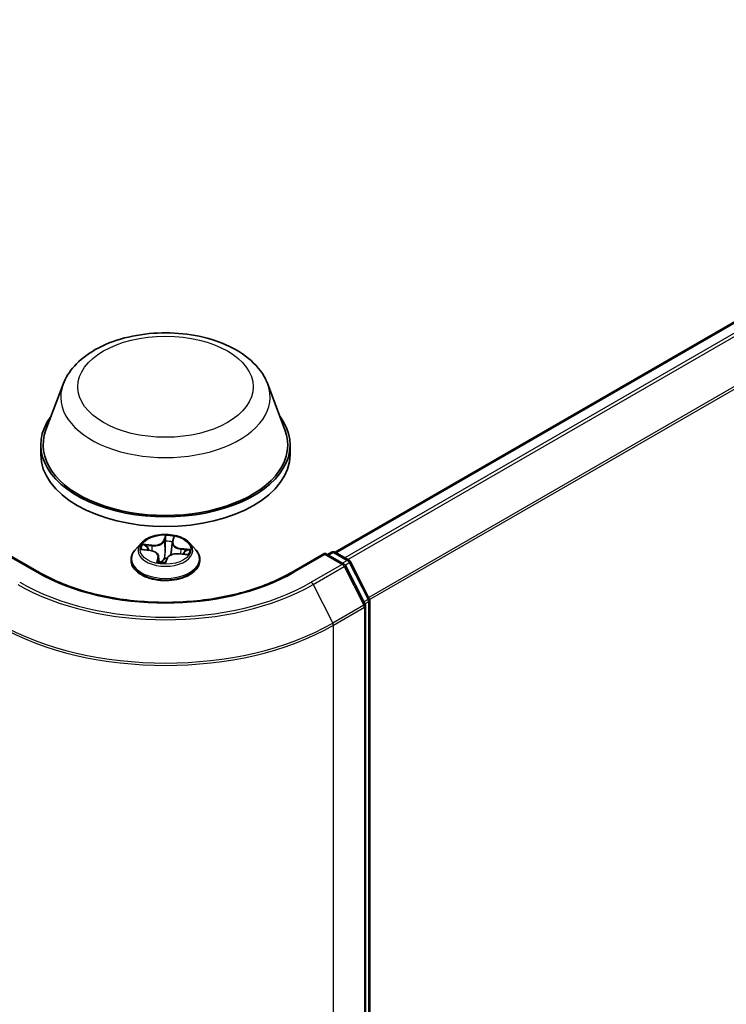
# Model space of a CAD drawing. Units: millimetres. Extents: x 7 to 5336, y 4 to 1128.
# Drawn here: x 92 to 101, y 70 to 82 of the extents above; entities that cross this region are included whole.
import ezdxf

# ---------------------------------------------------------------- set-up
doc = ezdxf.new("R2010")
doc.units = ezdxf.units.MM
doc.header["$LTSCALE"] = 0.5
doc.layers.add('Visible (ISO)', color=7, linetype='Continuous', lineweight=35)
doc.layers.add('Visible Narrow (ISO)', color=7, linetype='Continuous', lineweight=25)

msp = doc.modelspace()

# ---------------------------------------------------------------- linework, layer by layer
at = {"layer": 'Visible (ISO)'}
for p, q in [((96.0699, 75.7892), (107.1703, 82.198)), ((92.798, 77.8106), (92.5915, 77.2613)), ((95.2608, 77.8106), (95.4674, 77.2613)), ((92.5294, 77.0811), (92.5294, 76.9644)), ((95.5294, 77.0811), (95.5294, 76.9644)), ((93.7365, 75.8983), (93.6656, 75.8192)), ((94.1111, 75.9028), (94.0978, 75.7789)), ((94.113, 75.9119), (94.1257, 75.9537)), ((94.3224, 75.8983), (94.3933, 75.8192)), ((92.5053, 75.5493), (92.1101, 75.7775)), ((93.7547, 75.8203), (93.845, 75.8093)), ((93.9477, 75.7384), (93.955, 75.671)), ((94.1936, 75.7704), (94.2845, 75.7612)), ((95.9487, 75.7775), (95.5535, 75.5493)), ((95.9487, 75.7775), (95.9487, 75.763)), ((96.1782, 75.645), (95.9487, 75.7775)), ((95.979, 75.76), (96.0283, 75.7885)), ((96.0712, 75.7885), (96.2387, 75.6917)), ((93.6151, 75.693), (93.6151, 75.6978)), ((94.0303, 75.6689), (94.0457, 75.711)), ((94.4437, 75.693), (94.4437, 75.6978)), ((96.4314, 75.1633), (96.1949, 75.6274)), ((96.2555, 75.6741), (96.4819, 75.2296)), ((96.436, 64.3214), (96.436, 75.1438)), ((96.4866, 75.2102), (96.4866, 64.43))]:
    msp.add_line(p, q, dxfattribs=at)
for centre, start, end in [((96.0497, 75.7513), 60, 120), ((96.1568, 75.6079), 26.99551, 60), ((96.2173, 75.6546), 26.99551, 60), ((96.3932, 75.1438), 0, 26.99551), ((96.4437, 75.2102), 0, 26.99551)]:
    msp.add_arc(centre, 0.0429, start, end, dxfattribs=at)
for centre, major_axis, start_param, end_param in [((94.0294, 77.0811), (1.5, 0), 2.7323454, 6.6924326), ((94.0294, 77.0811), (1.4714, 0), 2.9278365, 6.4969414), ((94.0294, 76.9644), (1.5, 0), 3.1415927, 6.2831853)]:
    msp.add_ellipse(centre, major_axis=major_axis, ratio=0.5773503, start_param=start_param, end_param=end_param, dxfattribs=at)
for points, knots in [([(92.798, 77.8106), (92.8284, 77.8913), (92.8755, 77.9649), (93.0035, 78.1073), (93.0892, 78.1729), (93.2915, 78.2874), (93.4107, 78.334), (93.6643, 78.4007), (93.7987, 78.4207), (94.0694, 78.4333), (94.2056, 78.4262), (94.4688, 78.3852), (94.5958, 78.3514), (94.83, 78.2572), (94.9371, 78.1967), (95.1152, 78.0506), (95.1879, 77.9655), (95.2453, 77.8488), (95.2536, 77.8299), (95.2608, 77.8106)], [5.7115433, 5.7115433, 5.7115433, 5.7115433, 5.976535, 5.976535, 6.2933772, 6.2933772, 6.6411458, 6.6411458, 6.9881607, 6.9881607, 7.3318899, 7.3318899, 7.6768932, 7.6768932, 8.025917, 8.025917, 8.3621869, 8.3621869, 8.4256237, 8.4256237, 8.4256237, 8.4256237]), ([(94.3224, 75.8983), (94.3049, 75.9178), (94.2826, 75.935), (94.2301, 75.9645), (94.1995, 75.9767), (94.1338, 75.9944), (94.0988, 76), (94.0277, 76.0043), (93.9917, 76.0031), (93.9221, 75.9938), (93.8885, 75.9858), (93.8267, 75.9635), (93.7985, 75.9492), (93.7603, 75.9218), (93.7474, 75.9105), (93.7365, 75.8983)], [3.8101275, 3.8101275, 3.8101275, 3.8101275, 4.1311404, 4.1311404, 4.465569, 4.465569, 4.7986465, 4.7986465, 5.1299599, 5.1299599, 5.4616958, 5.4616958, 5.7956738, 5.7956738, 5.9965869, 5.9965869, 5.9965869, 5.9965869]), ([(94.113, 75.9119), (94.1128, 75.9113), (94.1126, 75.9107), (94.1123, 75.9095), (94.1122, 75.9089), (94.1119, 75.9077), (94.1118, 75.9071), (94.1115, 75.9059), (94.1114, 75.9053), (94.1113, 75.904), (94.1112, 75.9034), (94.1111, 75.9028)], [0.01745329, 0.01745329, 0.01745329, 0.01745329, 0.03977561, 0.03977561, 0.06209793, 0.06209793, 0.08442025, 0.08442025, 0.10674257, 0.10674257, 0.12906489, 0.12906489, 0.12906489, 0.12906489]), ([(93.6656, 75.8192), (93.6592, 75.8121), (93.6534, 75.8047), (93.6428, 75.7895), (93.6381, 75.7817), (93.6299, 75.7657), (93.6264, 75.7575), (93.6208, 75.7408), (93.6187, 75.7323), (93.6159, 75.7151), (93.6151, 75.7064), (93.6151, 75.6978)], [5.99658694, 5.99658694, 5.99658694, 5.99658694, 6.09210026, 6.09210026, 6.18761358, 6.18761358, 6.28312691, 6.28312691, 6.37864023, 6.37864023, 6.47415355, 6.47415355, 6.47415355, 6.47415355]), ([(93.9477, 75.7384), (93.947, 75.7456), (93.9446, 75.7526), (93.937, 75.7658), (93.9318, 75.7719), (93.9192, 75.783), (93.9117, 75.7879), (93.895, 75.7965), (93.8858, 75.8002), (93.8661, 75.8059), (93.8557, 75.808), (93.845, 75.8093)], [3.3944643, 3.3944643, 3.3944643, 3.3944643, 3.6545585, 3.6545585, 3.9146528, 3.9146528, 4.1747471, 4.1747471, 4.4348414, 4.4348414, 4.6949357, 4.6949357, 4.6949357, 4.6949357]), ([(94.1936, 75.7704), (94.1808, 75.7717), (94.1678, 75.7719), (94.1422, 75.7699), (94.1296, 75.7677), (94.1061, 75.7613), (94.0951, 75.7571), (94.0757, 75.7467), (94.0673, 75.7405), (94.0538, 75.7268), (94.0487, 75.7191), (94.0457, 75.711)], [4.7298423, 4.7298423, 4.7298423, 4.7298423, 5.0370202, 5.0370202, 5.3441982, 5.3441982, 5.6513761, 5.6513761, 5.9585541, 5.9585541, 6.265732, 6.265732, 6.265732, 6.265732]), ([(94.4437, 75.6978), (94.4437, 75.7064), (94.443, 75.7151), (94.4401, 75.7323), (94.438, 75.7408), (94.4324, 75.7575), (94.429, 75.7657), (94.4208, 75.7817), (94.4161, 75.7895), (94.4055, 75.8047), (94.3996, 75.8121), (94.3933, 75.8192)], [3.3325609, 3.3325609, 3.3325609, 3.3325609, 3.42807422, 3.42807422, 3.52358754, 3.52358754, 3.61910086, 3.61910086, 3.71461419, 3.71461419, 3.81012751, 3.81012751, 3.81012751, 3.81012751]), ([(93.6151, 75.693), (93.6151, 75.6675), (93.6219, 75.642), (93.648, 75.5932), (93.6678, 75.57), (93.7191, 75.5278), (93.7509, 75.5091), (93.8229, 75.4785), (93.8631, 75.4667), (93.9476, 75.4512), (93.9919, 75.4474), (94.0802, 75.4482), (94.1242, 75.4528), (94.2077, 75.4699), (94.2471, 75.4824), (94.3176, 75.5143), (94.3485, 75.5337), (94.3985, 75.5778), (94.4176, 75.6025), (94.4388, 75.6495), (94.4437, 75.6712), (94.4437, 75.693)], [0.1909682, 0.1909682, 0.1909682, 0.1909682, 0.4906788, 0.4906788, 0.8030898, 0.8030898, 1.1275828, 1.1275828, 1.4533108, 1.4533108, 1.7780613, 1.7780613, 2.1024161, 2.1024161, 2.4272502, 2.4272502, 2.7530476, 2.7530476, 3.0769627, 3.0769627, 3.3325609, 3.3325609, 3.3325609, 3.3325609]), ([(93.9389, 75.6746), (93.9389, 75.6746), (93.939, 75.6745), (93.9393, 75.6743), (93.9398, 75.674), (93.9404, 75.6739)], [0.017602967, 0.017602967, 0.017602967, 0.017602967, 0.0203983644, 0.0203983644, 0.0254979555, 0.0254979555, 0.0254979555, 0.0254979555]), ([(93.9404, 75.6739), (93.9457, 75.6728), (93.951, 75.6717), (93.9619, 75.6698), (93.9674, 75.669), (93.9785, 75.6675), (93.9842, 75.6668), (93.9955, 75.6658), (94.0012, 75.6654), (94.0127, 75.6648), (94.0184, 75.6646), (94.0242, 75.6646)], [1.39948289, 1.39948289, 1.39948289, 1.39948289, 1.46780386, 1.46780386, 1.53612482, 1.53612482, 1.60444579, 1.60444579, 1.67276675, 1.67276675, 1.74108772, 1.74108772, 1.74108772, 1.74108772]), ([(94.0256, 75.6647), (94.0255, 75.6647), (94.0254, 75.6647), (94.0253, 75.6646), (94.0252, 75.6646), (94.025, 75.6646), (94.0249, 75.6646), (94.0247, 75.6646), (94.0246, 75.6646), (94.0244, 75.6646), (94.0243, 75.6646), (94.0242, 75.6646)], [0, 0, 0, 0, 0.0003446101, 0.0003446101, 0.0006892201, 0.0006892201, 0.0010338302, 0.0010338302, 0.0013784402, 0.0013784402, 0.0017230503, 0.0017230503, 0.0017230503, 0.0017230503]), ([(94.0256, 75.6647), (94.0259, 75.6648), (94.0262, 75.6649), (94.0269, 75.6651), (94.0273, 75.6653), (94.028, 75.6658), (94.0284, 75.6661), (94.0291, 75.6668), (94.0294, 75.6673), (94.0299, 75.6681), (94.0301, 75.6685), (94.0303, 75.6689)], [0, 0, 0, 0, 0.0007402474, 0.0007402474, 0.0014804948, 0.0014804948, 0.0022207422, 0.0022207422, 0.0029609896, 0.0029609896, 0.003701237, 0.003701237, 0.003701237, 0.003701237]), ([(95.5535, 75.5493), (95.3951, 75.4578), (95.2107, 75.3804), (94.8086, 75.2621), (94.5909, 75.2213), (94.144, 75.1804), (93.9149, 75.1804), (93.468, 75.2213), (93.2503, 75.2621), (92.8482, 75.3804), (92.6638, 75.4578), (92.5053, 75.5493)], [1.5707963, 1.5707963, 1.5707963, 1.5707963, 1.8849556, 1.8849556, 2.1991149, 2.1991149, 2.5132741, 2.5132741, 2.8274334, 2.8274334, 3.1415927, 3.1415927, 3.1415927, 3.1415927])]:
    msp.add_open_spline(points, degree=3, knots=knots, dxfattribs=at)
at = {"layer": 'Visible Narrow (ISO)'}
for p, q in [((96.0825, 75.7819), (107.1917, 82.1958)), ((107.2987, 82.134), (96.1895, 75.7201)), ((96.2237, 75.7004), (107.322, 82.108)), ((107.5584, 81.6439), (96.4743, 75.2445)), ((96.4853, 75.2203), (107.5655, 81.6175)), ((94.0295, 75.9912), (94.0065, 75.9283)), ((94.0134, 75.9222), (94.0279, 75.9617)), ((94.1198, 75.9157), (94.139, 75.979)), ((93.866, 75.8735), (93.7563, 75.8846)), ((93.7958, 75.8711), (93.8648, 75.8641)), ((93.8648, 75.8641), (93.8638, 75.8061)), ((94.0134, 75.9222), (94.0236, 75.8241)), ((92.1101, 75.763), (92.4839, 75.5472)), ((93.7351, 75.8214), (93.8441, 75.8081)), ((93.939, 75.727), (93.9198, 75.6636)), ((93.934, 75.6811), (93.9461, 75.7209)), ((93.9461, 75.7209), (93.9512, 75.6717)), ((94.1928, 75.7691), (94.3025, 75.758)), ((94.2133, 75.8252), (94.2121, 75.7685)), ((94.2133, 75.8252), (94.2818, 75.8169)), ((94.3237, 75.8213), (94.2148, 75.8346)), ((95.575, 75.5472), (95.9487, 75.763)), ((95.9487, 75.763), (96.1568, 75.6429)), ((95.9916, 75.7528), (96.0497, 75.7863)), ((96.0497, 75.7863), (96.2173, 75.6896)), ((94.0293, 75.6514), (94.0524, 75.7143)), ((96.1568, 75.6429), (95.783, 75.4271)), ((95.8063, 75.4011), (96.18, 75.6169)), ((96.2173, 75.6896), (96.1591, 75.656)), ((96.18, 75.6169), (96.4165, 75.1528)), ((96.1903, 75.6346), (96.2406, 75.6636)), ((96.2406, 75.6636), (96.467, 75.2191)), ((95.8063, 75.4011), (96.0427, 74.937)), ((96.4165, 75.1528), (96.0427, 74.937)), ((96.0497, 74.9105), (96.4235, 75.1263)), ((96.467, 75.2191), (96.4175, 75.1905)), ((96.4235, 75.1263), (96.4235, 64.3039)), ((96.4295, 75.167), (96.474, 75.1927)), ((96.474, 75.1927), (96.474, 64.4125)), ((96.0497, 64.0881), (96.0497, 74.9105))]:
    msp.add_line(p, q, dxfattribs=at)
for centre, major_axis in [((94.0294, 77.7809), (1.0549, 0)), ((94.0294, 75.8213), (-0.3059, 0))]:
    msp.add_ellipse(centre, major_axis=major_axis, ratio=0.5773503, dxfattribs=at)
for centre, major_axis, ratio, start_param, end_param in [((94.0294, 77.6562), (1.2601, 0), 0.5773503, 2.9278365, 6.4969414), ((94.0349, 75.9614), (-0.00708, 0.00096), 0.3582618, 0.2363609, 1.6315431), ((94.0294, 75.8213), (-0.2943, 0), 0.5773503, 4.3307362, 4.7121053), ((94.0294, 75.8107), (-0.3299, 0), 0.5773503, 5.8056187, 9.9023446), ((94.0294, 75.8213), (-0.2943, 0), 0.5773503, 5.9015325, 6.2829016), ((93.7946, 75.8676), (-0.00404, -0.00589), 0.160414, 4.1821116, 5.5772937), ((94.0294, 75.7889), (-0.2303, 0), 0.5773503, 5.9123169, 6.0904062), ((93.8207, 75.8384), (-0.00636, -0.00324), 0.3924418, 4.3246405, 5.6800636), ((93.8871, 75.9376), (0.1291, 0), 0.5773503, 4.538874, 6.0747638), ((93.866, 75.8677), (-0.00072, -0.00711), 0.1409645, 3.7642224, 5.2477523), ((93.8871, 75.9429), (0.122, 0), 0.5773503, 4.538874, 6.0747638), ((94.0065, 75.9225), (0.00671, -0.00246), 0.7988266, 0.3719419, 1.8554718), ((94.0319, 75.9208), (-0.00714, 0.0001), 0.1543364, 4.7046417, 6.0600648), ((94.0294, 75.7889), (0.2303, 0), 0.5773503, 1.1999279, 1.5597283), ((94.24, 75.8982), (-0.1291, 0), 0.5773503, 6.221282, 7.6455601), ((94.24, 75.9035), (-0.122, 0), 0.5773503, 6.1096704, 7.6455601), ((94.1106, 75.912), (-0.00706, 0.00111), 0.1762559, 4.3537639, 4.4053456), ((94.1198, 75.9098), (-0.00683, 0.00207), 0.8042361, 4.9518615, 6.2831853), ((94.1179, 75.9521), (0.00699, -0.00146), 0.3479054, 4.9842647, 6.0532707), ((94.0294, 75.7105), (-0.4097, 0), 0.5773503, 5.8056187, 9.9023446), ((93.8441, 75.8022), (0.00087, 0.00709), 0.1689461, 0, 0.6258305), ((93.8189, 75.7391), (0.122, 0), 0.5773503, 6.1096704, 7.6455601), ((93.939, 75.7212), (0.00683, -0.00207), 0.8042361, 0.326739, 1.8102689), ((93.8189, 75.7338), (0.1291, 0), 0.5773503, 6.1096704, 6.3450887), ((94.0305, 75.8237), (-0.00714, 0.0001), 0.154293, 4.7090204, 6.0600664), ((94.1718, 75.6998), (-0.122, 0), 0.5773503, 4.538874, 6.0747638), ((94.0956, 75.8165), (-0.00706, 0.00111), 0.1762117, 3.6581184, 4.4009691), ((94.1928, 75.7633), (0.00072, 0.00711), 0.1409645, 0, 0.6226298), ((94.2148, 75.8288), (-0.00087, -0.00709), 0.1689461, 3.7674231, 5.250953), ((94.2533, 75.7901), (0.00609, -0.00374), 0.5284877, 0.2971175, 1.6525406), ((94.0294, 75.7889), (0.2303, 0), 0.5773503, 6.0955875, 6.2721172), ((94.2803, 75.8134), (-0.00295, 0.0065), 0.4193771, 3.6880342, 5.0832163), ((94.0294, 75.8213), (0.2943, 0), 0.5773503, 5.9015325, 6.2829016), ((96.0497, 75.7513), (-0.0214, 0.0371), 0.5773503, 5.4977871, 6.2831853), ((96.0497, 75.7513), (0.0214, 0.0371), 0.5773503, 0, 0.7853982), ((94.0294, 75.6978), (-0.4143, 0), 0.5773503, 0, 3.1415927), ((94.0294, 75.693), (0.4143, 0), 0.5773503, 3.1415927, 6.2831853), ((94.0294, 75.8213), (0.2943, 0), 0.5773503, 4.3307362, 4.7121053), ((93.941, 75.6809), (0.00082, -0.0071), 0.9812664, 4.5715187, 5.9667009), ((94.0207, 75.7163), (-0.00703, 0.00126), 0.1406947, 4.7980214, 5.7956322), ((94.0207, 75.7163), (0.00628, -0.0034), 0.4183873, 3.677531, 4.9004827), ((94.0294, 75.6377), (-0.1384, 0), 0.5773503, 4.5759515, 4.7787164), ((94.0207, 75.7163), (-0.00027, 0.00714), 0.0541164, 1.4149007, 2.0363827), ((94.0294, 75.6351), (0.1354, 0), 0.5773503, 1.4454638, 1.6371238), ((94.024, 75.6717), (0.00163, -0.00696), 0.9916227, 6.039595, 6.2831853), ((94.0524, 75.7085), (-0.00671, 0.00246), 0.7988266, 4.9970644, 6.2831853), ((96.1568, 75.6079), (0.0214, 0.0371), 0.5773503, 0, 0.7853982), ((96.1568, 75.6079), (0.0214, -0.0371), 0.5773503, 1.4801364, 2.3561945), ((96.1568, 75.6079), (0.0382, 0.0195), 0.0739221, 5.32981, 6.2831853), ((96.2173, 75.6546), (0.0214, 0.0371), 0.5773503, 0, 0.7853982), ((96.2173, 75.6546), (0.0214, -0.0371), 0.5773503, 1.4801364, 2.3561945), ((96.2173, 75.6546), (0.0382, 0.0195), 0.0739221, 5.32981, 6.2831853), ((92.4839, 75.5122), (0.0214, 0.0371), 0.5773503, 0, 0.7853982), ((94.0294, 76.4395), (2.1857, 0), 0.5773503, 3.9269908, 5.4977871), ((95.575, 75.5122), (-0.0214, 0.0371), 0.5773503, 5.4977871, 6.2831853), ((94.0294, 76.4269), (2.5129, 0), 0.5773503, 3.9269908, 5.4977871), ((94.0294, 76.4395), (-2.4799, 0), 0.5773503, 0.7853982, 2.3561945), ((95.783, 75.3921), (0.0214, -0.0371), 0.5773503, 1.4801364, 2.3561945), ((96.3932, 75.1438), (0.0382, 0.0195), 0.0739221, 5.32981, 6.2831853), ((96.3932, 75.1438), (0.0214, -0.0371), 0.5773503, 0.7853982, 1.4801364), ((96.3932, 75.1438), (0.0429, 0), 0.5773503, 5.4977871, 6.2831853), ((96.4437, 75.2102), (0.0382, 0.0195), 0.0739221, 5.32981, 6.2831853), ((96.4437, 75.2102), (0.0214, -0.0371), 0.5773503, 0.7853982, 1.4801364), ((96.4437, 75.2102), (0.0429, 0), 0.5773503, 5.4977871, 6.2831853), ((94.0294, 76.0769), (2.8571, 0), 0.5773503, 3.9269908, 5.4977871), ((94.0294, 76.0993), (-2.8472, 0), 0.5773503, 0.7853982, 2.3561945), ((96.0194, 74.928), (-0.0214, 0.0371), 0.5773503, 3.9269908, 4.6217291)]:
    msp.add_ellipse(centre, major_axis=major_axis, ratio=ratio, start_param=start_param, end_param=end_param, dxfattribs=at)
for points, knots in [([(94.0279, 75.9617), (94.027, 75.9553), (94.0263, 75.9486), (94.0253, 75.9349), (94.025, 75.928), (94.0249, 75.9211)], [0, 0, 0, 0, 0.014491423, 0.014491423, 0.028982846, 0.028982846, 0.028982846, 0.028982846]), ([(94.0295, 75.9912), (94.0296, 75.989), (94.0296, 75.9867), (94.0297, 75.9818), (94.0297, 75.9793), (94.0295, 75.9738), (94.0293, 75.9708), (94.0287, 75.9657), (94.0283, 75.9637), (94.0279, 75.9617)], [-0.032394303, -0.032394303, -0.032394303, -0.032394303, -0.023744988, -0.023744988, -0.0154285, -0.0154285, -0.005934038, -0.005934038, 0, 0, 0, 0]), ([(94.035, 75.9588), (94.0353, 75.9612), (94.0354, 75.9635), (94.0354, 75.9695), (94.0349, 75.9729), (94.0337, 75.979), (94.033, 75.9817), (94.0313, 75.9868), (94.0304, 75.9891), (94.0295, 75.9912)], [0, 0, 0, 0, 0.005934038, 0.005934038, 0.0154285, 0.0154285, 0.023744988, 0.023744988, 0.032394303, 0.032394303, 0.032394303, 0.032394303]), ([(94.032, 75.9219), (94.0321, 75.9281), (94.0324, 75.9344), (94.0334, 75.9469), (94.0341, 75.953), (94.035, 75.9588)], [-0.028982846, -0.028982846, -0.028982846, -0.028982846, -0.014491423, -0.014491423, 0, 0, 0, 0]), ([(94.139, 75.979), (94.1364, 75.9769), (94.1337, 75.9744), (94.1278, 75.9678), (94.1248, 75.9637), (94.1211, 75.9559), (94.1199, 75.9527), (94.1193, 75.9494)], [-0.000338329, -0.000338329, -0.000338329, -0.000338329, 0.010200936, 0.010200936, 0.02365019, 0.02365019, 0.032055974, 0.032055974, 0.032055974, 0.032055974]), ([(94.1257, 75.9537), (94.1262, 75.9555), (94.1269, 75.9573), (94.1293, 75.9633), (94.1314, 75.9672), (94.1354, 75.9738), (94.1372, 75.9765), (94.139, 75.979)], [-0.029222488, -0.029222488, -0.029222488, -0.029222488, -0.02365019, -0.02365019, -0.010200936, -0.010200936, 0.000338329, 0.000338329, 0.000338329, 0.000338329]), ([(93.7958, 75.8711), (93.7925, 75.8724), (93.7892, 75.8738), (93.7803, 75.8772), (93.7749, 75.8792), (93.765, 75.8823), (93.7606, 75.8836), (93.7563, 75.8846)], [-0.032055974, -0.032055974, -0.032055974, -0.032055974, -0.02365019, -0.02365019, -0.010200936, -0.010200936, 0.000338329, 0.000338329, 0.000338329, 0.000338329]), ([(93.7563, 75.8846), (93.76, 75.8831), (93.7638, 75.8812), (93.7723, 75.8762), (93.7771, 75.8731), (93.7849, 75.8677), (93.7879, 75.8655), (93.7909, 75.8635)], [-0.000338329, -0.000338329, -0.000338329, -0.000338329, 0.010200936, 0.010200936, 0.02365019, 0.02365019, 0.032055974, 0.032055974, 0.032055974, 0.032055974]), ([(93.7909, 75.8635), (93.796, 75.8601), (93.8006, 75.8561), (93.8087, 75.8472), (93.8121, 75.8423), (93.8148, 75.8371)], [-0.028982846, -0.028982846, -0.028982846, -0.028982846, -0.014585063, -0.014585063, 0, 0, 0, 0]), ([(93.822, 75.8419), (93.8191, 75.8476), (93.8153, 75.853), (93.8065, 75.8629), (93.8014, 75.8673), (93.7958, 75.8711)], [0, 0, 0, 0, 0.014585063, 0.014585063, 0.028982846, 0.028982846, 0.028982846, 0.028982846]), ([(94.0249, 75.9211), (94.0247, 75.905), (94.0245, 75.8888), (94.024, 75.8564), (94.0238, 75.8402), (94.0236, 75.8241)], [0, 0, 0, 0, 0.034389927, 0.034389927, 0.068779854, 0.068779854, 0.068779854, 0.068779854]), ([(94.0306, 75.8248), (94.0308, 75.841), (94.031, 75.8572), (94.0315, 75.8895), (94.0317, 75.9057), (94.032, 75.9219)], [-0.068779854, -0.068779854, -0.068779854, -0.068779854, -0.034389927, -0.034389927, 0, 0, 0, 0]), ([(94.1107, 75.8985), (94.1089, 75.8874), (94.1072, 75.8762), (94.1029, 75.8492), (94.1004, 75.8332), (94.0979, 75.8173)], [-0.058468676, -0.058468676, -0.058468676, -0.058468676, -0.034389927, -0.034389927, 0, 0, 0, 0]), ([(94.1193, 75.9494), (94.1182, 75.9436), (94.117, 75.9376), (94.1149, 75.9253), (94.1139, 75.919), (94.1129, 75.9129)], [-0.028982846, -0.028982846, -0.028982846, -0.028982846, -0.014585063, -0.014585063, 0, 0, 0, 0]), ([(93.7663, 75.8189), (93.7631, 75.8201), (93.7599, 75.8209), (93.7531, 75.822), (93.7496, 75.8222), (93.7425, 75.8222), (93.7388, 75.8219), (93.7351, 75.8214)], [0.007340776, 0.007340776, 0.007340776, 0.007340776, 0.0154285, 0.0154285, 0.023744988, 0.023744988, 0.032394303, 0.032394303, 0.032394303, 0.032394303]), ([(93.7351, 75.8214), (93.739, 75.8214), (93.7428, 75.8213), (93.7494, 75.8209), (93.7521, 75.8207), (93.7547, 75.8203)], [-0.032394303, -0.032394303, -0.032394303, -0.032394303, -0.023744988, -0.023744988, -0.017689472, -0.017689472, -0.017689472, -0.017689472]), ([(94.0236, 75.8241), (94.0234, 75.8012), (94.0221, 75.7784), (94.0184, 75.7431), (94.0167, 75.7305), (94.0146, 75.7179)], [0, 0, 0, 0, 0.049120627, 0.049120627, 0.07646536, 0.07646536, 0.07646536, 0.07646536]), ([(94.0203, 75.7174), (94.0227, 75.7301), (94.0246, 75.7429), (94.0288, 75.7786), (94.0302, 75.8017), (94.0306, 75.8248)], [-0.07646536, -0.07646536, -0.07646536, -0.07646536, -0.049120627, -0.049120627, 0, 0, 0, 0]), ([(94.2818, 75.8169), (94.2761, 75.8143), (94.2709, 75.811), (94.2617, 75.8031), (94.2579, 75.7986), (94.2548, 75.7936)], [0, 0, 0, 0, 0.014491423, 0.014491423, 0.028982846, 0.028982846, 0.028982846, 0.028982846]), ([(94.2597, 75.7875), (94.2625, 75.792), (94.266, 75.7961), (94.2743, 75.8032), (94.2791, 75.8061), (94.2843, 75.8085)], [-0.028982846, -0.028982846, -0.028982846, -0.028982846, -0.014491423, -0.014491423, 0, 0, 0, 0]), ([(94.3025, 75.758), (94.2988, 75.7596), (94.2951, 75.7608), (94.2865, 75.7626), (94.2817, 75.7629), (94.2766, 75.7622), (94.2763, 75.7621), (94.2759, 75.7621)], [-0.000338329, -0.000338329, -0.000338329, -0.000338329, 0.010200936, 0.010200936, 0.02365019, 0.02365019, 0.024605402, 0.024605402, 0.024605402, 0.024605402]), ([(94.3237, 75.8213), (94.3199, 75.8212), (94.316, 75.8211), (94.3084, 75.8206), (94.3048, 75.8202), (94.297, 75.8193), (94.2929, 75.8187), (94.2865, 75.8177), (94.2841, 75.8173), (94.2818, 75.8169)], [-0.032394303, -0.032394303, -0.032394303, -0.032394303, -0.023744988, -0.023744988, -0.0154285, -0.0154285, -0.005934038, -0.005934038, 0, 0, 0, 0]), ([(94.2843, 75.8085), (94.2864, 75.8094), (94.2886, 75.8104), (94.2946, 75.813), (94.2984, 75.8145), (94.3057, 75.8171), (94.3092, 75.8182), (94.3164, 75.82), (94.3201, 75.8208), (94.3237, 75.8213)], [0, 0, 0, 0, 0.005934038, 0.005934038, 0.0154285, 0.0154285, 0.023744988, 0.023744988, 0.032394303, 0.032394303, 0.032394303, 0.032394303]), ([(94.2845, 75.7612), (94.2862, 75.7611), (94.2878, 75.7608), (94.2939, 75.76), (94.2982, 75.7591), (94.3025, 75.758)], [-0.01429378, -0.01429378, -0.01429378, -0.01429378, -0.010200936, -0.010200936, 0.000338329, 0.000338329, 0.000338329, 0.000338329]), ([(93.934, 75.6811), (93.9333, 75.6801), (93.9324, 75.679), (93.9295, 75.6757), (93.9275, 75.6733), (93.9235, 75.6685), (93.9216, 75.6661), (93.9198, 75.6636)], [-0.032055974, -0.032055974, -0.032055974, -0.032055974, -0.02365019, -0.02365019, -0.010200936, -0.010200936, 0.000338329, 0.000338329, 0.000338329, 0.000338329]), ([(93.9198, 75.6636), (93.9225, 75.6658), (93.9252, 75.6676), (93.931, 75.671), (93.934, 75.6723), (93.9378, 75.6736), (93.9389, 75.6738), (93.9396, 75.6739)], [-0.000338329, -0.000338329, -0.000338329, -0.000338329, 0.010200936, 0.010200936, 0.02365019, 0.02365019, 0.032055974, 0.032055974, 0.032055974, 0.032055974]), ([(93.9403, 75.6739), (93.9395, 75.676), (93.9387, 75.6777), (93.9366, 75.6805), (93.9353, 75.6813), (93.934, 75.6811)], [0.004100019, 0.004100019, 0.004100019, 0.004100019, 0.014585063, 0.014585063, 0.028982846, 0.028982846, 0.028982846, 0.028982846]), ([(94.0146, 75.7179), (94.0135, 75.7159), (94.0124, 75.7139), (94.0052, 75.702), (93.9979, 75.6928), (93.9835, 75.681), (93.9774, 75.6773), (93.9709, 75.6748), (93.9659, 75.6729), (93.9608, 75.6716), (93.9555, 75.6709)], [0.073818549, 0.073818549, 0.073818549, 0.073818549, 0.079279611, 0.079279611, 0.107010485, 0.107010485, 0.124342281, 0.124342281, 0.124342281, 0.137439425, 0.137439425, 0.137439425, 0.137439425]), ([(93.9727, 75.6682), (93.9728, 75.6683), (93.9729, 75.6683), (93.973, 75.6683), (93.9801, 75.6711), (93.9867, 75.675), (94.0024, 75.6872), (94.0104, 75.6967), (94.0181, 75.709), (94.0193, 75.711), (94.0205, 75.7131)], [-0.12454165, -0.12454165, -0.12454165, -0.12454165, -0.124342281, -0.124342281, -0.124342281, -0.107010485, -0.107010485, -0.079279611, -0.079279611, -0.073818549, -0.073818549, -0.073818549, -0.073818549]), ([(94.0239, 75.6645), (94.0235, 75.6645), (94.0234, 75.6642), (94.0235, 75.6633), (94.0239, 75.6624), (94.0252, 75.66), (94.0259, 75.6587), (94.0275, 75.6554), (94.0284, 75.6535), (94.0293, 75.6514)], [0, 0, 0, 0, 0.005934038, 0.005934038, 0.0154285, 0.0154285, 0.023744988, 0.023744988, 0.032394303, 0.032394303, 0.032394303, 0.032394303]), ([(94.0293, 75.6514), (94.0293, 75.6536), (94.0292, 75.6557), (94.0292, 75.6596), (94.0292, 75.6614), (94.0294, 75.6648), (94.0296, 75.6665), (94.0301, 75.6682), (94.0302, 75.6686), (94.0303, 75.6689)], [-0.032394303, -0.032394303, -0.032394303, -0.032394303, -0.023744988, -0.023744988, -0.0154285, -0.0154285, -0.005934038, -0.005934038, -0.003701237, -0.003701237, -0.003701237, -0.003701237])]:
    msp.add_open_spline(points, degree=3, knots=knots, dxfattribs=at)
for points in [[(93.8148, 75.8371), (93.8191, 75.8286), (93.8235, 75.82), (93.8279, 75.8114)], [(93.8381, 75.8102), (93.8328, 75.8207), (93.8274, 75.8313), (93.822, 75.8419)], [(94.1129, 75.9129), (94.1128, 75.912), (94.1126, 75.9111), (94.1125, 75.9102)], [(94.0979, 75.8173), (94.0947, 75.7966), (94.0923, 75.7757), (94.0909, 75.7546)], [(94.0958, 75.7569), (94.0963, 75.7642), (94.097, 75.7716), (94.0978, 75.7789)], [(94.2548, 75.7936), (94.2491, 75.7844), (94.2435, 75.7752), (94.2378, 75.7659)], [(94.246, 75.7651), (94.2506, 75.7726), (94.2551, 75.78), (94.2597, 75.7875)], [(93.9396, 75.6739), (93.9399, 75.674), (93.9401, 75.674), (93.9404, 75.6739)], [(94.0242, 75.6646), (94.0241, 75.6646), (94.024, 75.6645), (94.0239, 75.6645)]]:
    msp.add_open_spline(points, degree=3, dxfattribs=at)

doc.saveas('drawing.dxf')
